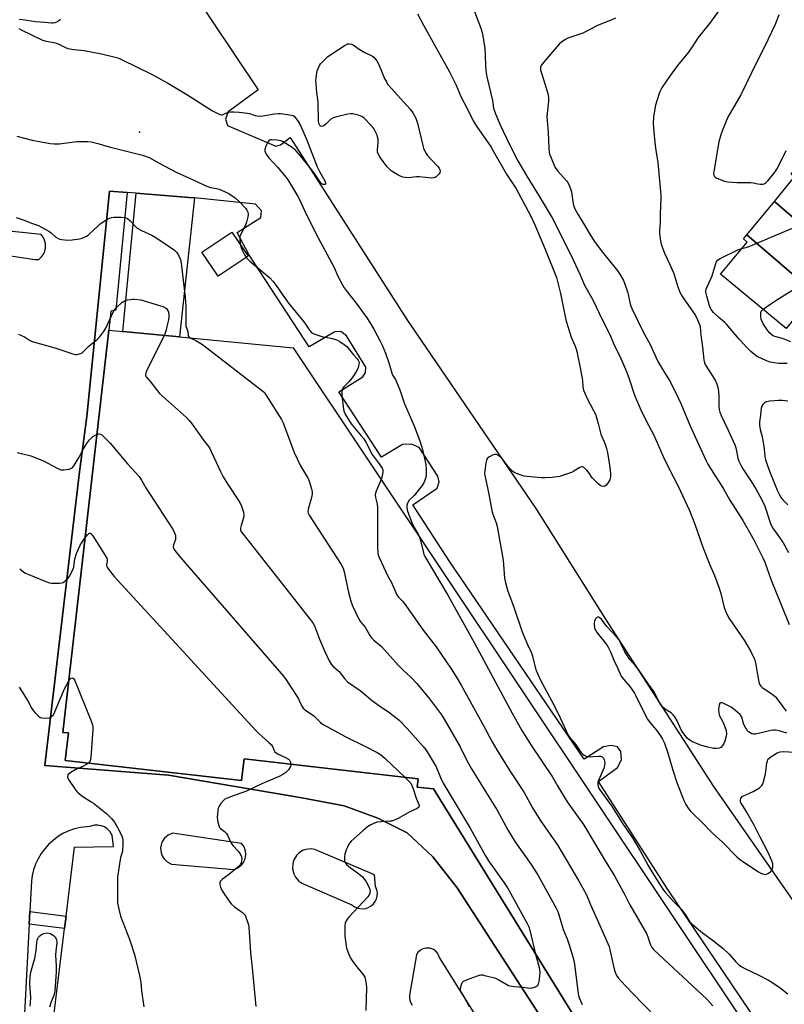
# Model space of a CAD drawing. Units: inches. Extents: x 1291765 to 1297765, y 541449 to 545449.
# Drawn here: x 1294107 to 1294443, y 541895 to 542328 of the extents above; entities that cross this region are included whole.
import ezdxf

# ---------------------------------------------------------------- set-up
doc = ezdxf.new("R2010")
doc.units = ezdxf.units.IN
doc.header["$MEASUREMENT"] = 0
for name, color, linetype in [('BLDG-Footprint', 5, 'Continuous'), ('CNTRL-Horizontal and Vertical Point', 7, 'Continuous'), ('TRANS-Driveway', 251, 'Continuous'), ('TRANS-Non Street Sidewalk', 7, 'Continuous'), ('TRANS-Parking Lot', 4, 'Continuous'), ('TRANS-Street Sidewalk', 7, 'Continuous'), ('Undefined', 1, 'Continuous')]:
    doc.layers.add(name, color=color, linetype=linetype)

msp = doc.modelspace()

# ---------------------------------------------------------------- linework, layer by layer
at = {"layer": 'BLDG-Footprint'}
for points, elevation in [([(1294476.67, 542236.92), (1294476.02, 542236.14), (1294477.28, 542235.11), (1294474.56, 542231.8), (1294472.19, 542228.93), (1294467.11, 542222.75), (1294438.18, 542247.66), (1294447.1, 542258.49), (1294445.54, 542259.78), (1294447.45, 542262.09)], 508.25), ([(1294467.11, 542222.75), (1294458.94, 542212.83), (1294456.8, 542210.23), (1294455.04, 542208.09), (1294426.11, 542232.99), (1294438.18, 542247.66)], 509.5), ([(1294206.89, 542223.67), (1294193.71, 542214.93), (1294186.62, 542225.4), (1294199.81, 542234.29)], 518.88), ([(1294455.04, 542208.09), (1294454.48, 542207.42), (1294455.49, 542206.59), (1294452.96, 542203.52), (1294450.29, 542200.28), (1294443.43, 542191.94), (1294414.56, 542215.71), (1294426.25, 542229.9), (1294424.65, 542231.22), (1294426.11, 542232.99)], 509.72)]:
    msp.add_lwpolyline(points, close=True, dxfattribs=dict(at, elevation=elevation))
at = {"layer": 'BLDG-Footprint', "elevation": 520.89}
msp.add_lwpolyline([(1294375.94, 541847.88), (1294288.39, 541989.5), (1294281.16, 541990.33), (1294281.58, 541994.03), (1294205.13, 542002.74), (1294204.05, 541993.25), (1294126.54, 542002.08), (1294127.91, 542014.13), (1294125.49, 542014.4), (1294145.62, 542191.17), (1294151.81, 542190.57), (1294176.75, 542188.18), (1294226.68, 542183.38), (1294459.27, 541835.1)], dxfattribs=at)
at = {"layer": 'CNTRL-Horizontal and Vertical Point'}
msp.add_point((1294159.12, 542278.23, 518), dxfattribs=at)
at = {"layer": 'TRANS-Driveway'}
msp.add_lwpolyline([(1294183.34, 542249.3), (1294176.75, 542188.18), (1294151.81, 542190.57), (1294157.72, 542251.3), (1294181.06, 542249.5)], close=True, dxfattribs=at)
at = {"layer": 'TRANS-Non Street Sidewalk'}
msp.add_lwpolyline([(1294126.93, 541933.6), (1294126.26, 541928.16), (1294110.66, 541930.05), (1294110.96, 541935.72)], close=True, dxfattribs=at)
at = {"layer": 'TRANS-Parking Lot'}
for points in [[(1294170.32, 542358.14, 0), (1294211.35, 542296.75, 0), (1294198.19, 542287.11, 0), (1294196.9, 542283.95, 0), (1294197.88, 542281.09, 0), (1294219.02, 542271.97, 0), (1294221.1, 542272.56, 0), (1294225.37, 542275.76, 0), (1294229.39, 542269.73, 0), (1294276.96, 542195.42, 0), (1294333.36, 542112.82, 0), (1294363.96, 542064.1, 0), (1294411.4, 541990.59, 0), (1294462.75, 541916.87, 0)], [(1294439.75, 541873.63, 0), (1294391.31, 541945.37, 0), (1294360.92, 541992.76, 0), (1294369.3, 541998.98, 0), (1294370.97, 542002.31, 0), (1294370.77, 542005.91, 0), (1294369.24, 542008, 0), (1294366.47, 542008.68, 0), (1294363.14, 542008.08, 0), (1294354.6, 542002.61, 0), (1294295.62, 542089.31, 0), (1294279.27, 542114.32, 0), (1294290.03, 542121.65, 0), (1294290.84, 542124.53, 0), (1294290.26, 542127.03, 0), (1294282.14, 542139.63, 0), (1294278.75, 542141.06, 0), (1294274.81, 542140.86, 0), (1294265.51, 542135.36, 0), (1294246.73, 542164.06, 0), (1294257.33, 542170.57, 0), (1294258.54, 542172.59, 0), (1294258.64, 542174.95, 0), (1294250.15, 542188.61, 0), (1294247.63, 542190.56, 0), (1294245.01, 542190.4, 0), (1294233.77, 542183.88, 0), (1294207.29, 542224.37, 0), (1294202.06, 542234.04, 0), (1294212.5, 542240.62, 0), (1294212.82, 542243.57, 0), (1294210.22, 542246.47, 0), (1294183.34, 542249.3, 0), (1294181.06, 542249.5, 0), (1294157.72, 542251.3, 0), (1294153.74, 542251.59, 0), (1294146, 542252.17, 0), (1294136, 542153.25, 0), (1294132.82, 542128.9, 0), (1294117.63, 541999.87, 0), (1294171.97, 541995.63, 0), (1294230.58, 541985.56, 0), (1294249.14, 541982.15, 0), (1294263.9, 541976.75, 0), (1294276.83, 541970.3, 0), (1294288.11, 541959.69, 0), (1294298.74, 541945.99, 0), (1294356.61, 541856.65, 0)], [(1294118.46, 541864.54, 0), (1294126.26, 541928.16, 0), (1294126.93, 541933.6, 0), (1294130.65, 541964, 0), (1294147.76, 541964.26, 0), (1294147.18, 541969.15, 0), (1294146.23, 541970.74, 0), (1294144.97, 541972.02, 0), (1294143.73, 541972.82, 0), (1294142.35, 541973.37, 0), (1294140.9, 541973.64, 0), (1294139.42, 541973.62, 0), (1294137.27, 541973.04, 0), (1294133.19, 541972.59, 0), (1294130.65, 541971.98, 0), (1294128.18, 541971.12, 0), (1294125.82, 541970.03, 0), (1294123.57, 541968.7, 0), (1294121.16, 541966.93, 0), (1294119.24, 541965.17, 0), (1294117.5, 541963.22, 0), (1294115.95, 541961.12, 0), (1294114.62, 541958.87, 0), (1294113.52, 541956.51, 0), (1294112.65, 541954.04, 0), (1294112.03, 541951.51, 0), (1294111.66, 541948.93, 0), (1294110.96, 541935.72, 0), (1294110.66, 541930.05, 0), (1294107.55, 541871.17, 0)], [(1294312.51, 541881.03, 0), (1294291.07, 541915.51, 0), (1294290.3, 541917.19, 0), (1294289.21, 541918.38, 0), (1294288.31, 541918.97, 0), (1294286.79, 541919.5, 0), (1294285.18, 541919.57, 0), (1294283.64, 541919.18, 0), (1294282.7, 541918.67, 0), (1294281.5, 541917.58, 0), (1294280.91, 541916.68, 0), (1294277.88, 541898.9, 0), (1294277.82, 541897.38, 0), (1294278.24, 541895.79, 0), (1294279.07, 541894.51, 0)]]:
    msp.add_polyline3d(points, dxfattribs=at)
for points in [[(1294085.86, 542226.27, 0), (1294113.13, 542222.19, 0), (1294114.87, 542222.19, 0), (1294116.13, 542223.36, 0), (1294116.96, 542224.55, 0), (1294117.53, 542225.88, 0), (1294117.84, 542227.29, 0), (1294117.79, 542229.3, 0), (1294117.42, 542230.7, 0), (1294116.78, 542232, 0), (1294115.91, 542233.15, 0), (1294086.37, 542236.25, 0), (1294085.14, 542235.04, 0), (1294084.46, 542233.96, 0), (1294083.87, 542232.15, 0), (1294083.78, 542230.8, 0), (1294083.95, 542229.54, 0), (1294084.37, 542228.33, 0), (1294085.01, 542227.23, 0)], [(1294173.28, 541956.4, 0), (1294200.6, 541954.15, 0), (1294201.87, 541954.57, 0), (1294203.04, 541955.24, 0), (1294204.05, 541956.12, 0), (1294204.88, 541957.18, 0), (1294205.48, 541958.38, 0), (1294205.79, 541959.47, 0), (1294205.93, 541960.8, 0), (1294205.8, 541962.14, 0), (1294205.13, 541964.03, 0), (1294204, 541965.59, 0), (1294173.64, 541970.06, 0), (1294171.73, 541969.21, 0), (1294170.14, 541967.83, 0), (1294169.02, 541966.06, 0), (1294168.64, 541964.96, 0), (1294168.42, 541963.57, 0), (1294168.62, 541961.48, 0), (1294169.08, 541960.16, 0), (1294169.79, 541958.95, 0), (1294171.27, 541957.46, 0)], [(1294226.38, 541954.48, 0), (1294226.94, 541952.2, 0), (1294227.66, 541950.81, 0), (1294229.23, 541949.06, 0), (1294230.53, 541948.18, 0), (1294252.55, 541938.56, 0), (1294253.61, 541937.78, 0), (1294254.8, 541937.23, 0), (1294256.07, 541936.91, 0), (1294257.38, 541936.85, 0), (1294258.67, 541937.05, 0), (1294259.9, 541937.5, 0), (1294261.02, 541938.17, 0), (1294261.99, 541939.06, 0), (1294262.77, 541940.11, 0), (1294263.3, 541941.23, 0), (1294263.63, 541942.5, 0), (1294263.7, 541943.81, 0), (1294263.52, 541945.11, 0), (1294262.96, 541946.6, 0), (1294262.38, 541951.74, 0), (1294236.23, 541962.98, 0), (1294234.68, 541963.2, 0), (1294232.34, 541962.95, 0), (1294230.87, 541962.41, 0), (1294229.31, 541961.43, 0), (1294228.2, 541960.33, 0), (1294226.98, 541958.32, 0), (1294226.51, 541956.82, 0)]]:
    msp.add_polyline3d(points, close=True, dxfattribs=at)
at = {"layer": 'TRANS-Street Sidewalk'}
msp.add_lwpolyline([(1294356.61, 541856.65), (1294298.74, 541945.99), (1294288.11, 541959.69), (1294276.83, 541970.3), (1294263.9, 541976.75), (1294249.14, 541982.15), (1294230.58, 541985.56), (1294171.97, 541995.63), (1294117.63, 541999.87), (1294132.82, 542128.9), (1294136, 542153.25), (1294146, 542252.17), (1294153.74, 542251.59), (1294148.77, 542199.87), (1294146.57, 542199.54), (1294145.62, 542191.17), (1294125.49, 542014.4), (1294127.91, 542014.13), (1294126.54, 542002.08), (1294204.05, 541993.25), (1294205.13, 542002.74), (1294281.58, 541994.03), (1294281.16, 541990.33), (1294288.39, 541989.5), (1294375.94, 541847.88)], dxfattribs=at)
at = {"layer": 'Undefined'}
for points, elevation in [([(1294306.47, 542331.15), (1294309.19, 542323.82), (1294309.78, 542321.99), (1294310.1, 542320.58), (1294310.91, 542314.96), (1294311.09, 542312.31), (1294311.25, 542307.09), (1294311.5, 542304.19), (1294311.76, 542302.46), (1294314.25, 542292.12), (1294314.76, 542288.7), (1294315.66, 542286.2), (1294317.61, 542281.45), (1294321.74, 542272.74), (1294325.43, 542265.58), (1294329.39, 542258.8), (1294334.89, 542250.08), (1294340.49, 542240.47), (1294341.84, 542238), (1294349.8, 542222.04), (1294352.71, 542215.83), (1294354.79, 542210.98), (1294358.34, 542204.53), (1294362.59, 542195.49), (1294365.83, 542189.24), (1294367.7, 542184.99), (1294370.73, 542178.66), (1294373.2, 542173.02), (1294374.42, 542169.75), (1294376.72, 542162.64), (1294379.56, 542156.1), (1294381.65, 542151.64), (1294385.15, 542145.06), (1294389.34, 542135.62), (1294391.64, 542130.86), (1294395.69, 542122.86), (1294400.89, 542111.91), (1294403.17, 542105.93), (1294406.71, 542095.84), (1294409.84, 542088.01), (1294411.87, 542083.28), (1294413.95, 542077.76), (1294414.67, 542075.35), (1294416.08, 542069.29), (1294416.8, 542067.37), (1294417.67, 542065.51), (1294418.26, 542064.5), (1294424.94, 542054.88), (1294427.78, 542049.86), (1294429.33, 542046.89), (1294429.63, 542046.09), (1294429.92, 542044.96), (1294431.19, 542037.31), (1294431.38, 542036.45), (1294431.68, 542035.64), (1294432.31, 542034.68), (1294432.9, 542034.06), (1294436.15, 542031.95), (1294437.8, 542030.75), (1294438.68, 542030), (1294439.78, 542028.69), (1294442.49, 542024.82), (1294443.43, 542023.69)], 512), ([(1294415.54, 542333.96), (1294409.61, 542325.99), (1294404.75, 542319.71), (1294402.11, 542315.72), (1294400.43, 542313.39), (1294395.6, 542307.44), (1294392.04, 542302.63), (1294388.91, 542297.89), (1294387.75, 542295.62), (1294386.52, 542292.01), (1294386.01, 542290.04), (1294385.12, 542284.93), (1294384.96, 542282.05), (1294385.3, 542276.56), (1294385.94, 542271.17), (1294386.95, 542264.87), (1294388.27, 542250.42), (1294388.27, 542248.66), (1294387.93, 542242.45), (1294388.03, 542238.55), (1294387.66, 542234.91), (1294387.72, 542233.48), (1294388.08, 542230.33), (1294388.44, 542228.92), (1294389.89, 542225.03), (1294392.29, 542220.04), (1294393.94, 542216), (1294395.72, 542210.19), (1294396.7, 542207.82), (1294397.46, 542206.29), (1294398.07, 542205.3), (1294403.48, 542197.57), (1294404.43, 542195.76), (1294405.35, 542193.61), (1294405.6, 542192.56), (1294405.82, 542189.07), (1294406.58, 542183.75), (1294407.16, 542178.18), (1294407.44, 542176.77), (1294407.73, 542176.03), (1294408.16, 542175.27), (1294412.13, 542169.23), (1294412.94, 542167.44), (1294413.33, 542166.1), (1294413.6, 542164.18), (1294413.75, 542162.23), (1294413.85, 542157.41), (1294414, 542156.25), (1294414.27, 542155.09), (1294414.81, 542153.71), (1294417.77, 542147.52), (1294420.86, 542140.78), (1294421.28, 542139.39), (1294421.77, 542136.48), (1294422.14, 542134.93), (1294422.59, 542133.63), (1294423.41, 542131.8), (1294424.33, 542130.17), (1294427.81, 542124.91), (1294430, 542121.38), (1294432.73, 542116.54), (1294433.95, 542113.77), (1294436.54, 542106.21), (1294437.43, 542104.35), (1294438.2, 542103.11), (1294440.38, 542100.1), (1294442.03, 542097.65), (1294444.46, 542093.47)], 508), ([(1294124.52, 542327.75), (1294123.7, 542327.08), (1294122.75, 542326.52), (1294122, 542326.19), (1294121.27, 542326.03), (1294120.55, 542326.01), (1294117.62, 542326.43), (1294113.4, 542326.73), (1294107.73, 542327.6), (1294106.28, 542327.68)], 516), ([(1294281.42, 542330.18), (1294284.03, 542325.22), (1294295.35, 542304.67), (1294298.15, 542299.16), (1294300.46, 542293.86), (1294303.48, 542288), (1294305.87, 542283.08), (1294307.27, 542280.74), (1294313.68, 542271.56), (1294314.81, 542269.69), (1294320.47, 542259.73), (1294324.52, 542253.5), (1294330.99, 542241.62), (1294332.96, 542237.45), (1294337.28, 542227.09), (1294342.37, 542214.3), (1294344.24, 542207.28), (1294346.25, 542197.12), (1294346.73, 542195.11), (1294348.84, 542188.01), (1294350.6, 542184.16), (1294351.11, 542182.84), (1294351.43, 542181.72), (1294353.05, 542173.9), (1294353.82, 542169.04), (1294354.07, 542166.07), (1294354.34, 542164.76), (1294354.85, 542163.45), (1294356.05, 542160.87), (1294358.77, 542155.91), (1294359.54, 542154.3), (1294360.79, 542150.08), (1294361.98, 542145.47), (1294363.76, 542141.1), (1294364.44, 542139.18), (1294364.79, 542137.45), (1294365.88, 542130.77), (1294366.12, 542128.16), (1294366.15, 542126.72), (1294366.01, 542125.88), (1294365.81, 542125.36), (1294364.94, 542123.91), (1294364.08, 542122.87), (1294363.67, 542122.61), (1294363.18, 542122.51), (1294362.4, 542122.59), (1294361.89, 542122.77), (1294360.78, 542123.61), (1294358.18, 542126.29), (1294356.83, 542128.37), (1294355.71, 542129.69), (1294354.51, 542130.84), (1294353.87, 542131.14), (1294353.41, 542131.09), (1294352.7, 542130.79), (1294350.03, 542129.15), (1294349.02, 542128.64), (1294343.72, 542126.84), (1294342.58, 542126.62), (1294340.59, 542126.45), (1294337.44, 542126.27), (1294335.71, 542126.32), (1294329.61, 542126.82), (1294328.17, 542127.01), (1294326.54, 542127.51), (1294324.19, 542128.5), (1294323.24, 542129.09), (1294322.03, 542130.28), (1294320.92, 542131.58), (1294319.03, 542134.14), (1294318.26, 542135.01), (1294317.11, 542135.96), (1294316.14, 542136.48), (1294315.63, 542136.54), (1294315.11, 542136.44), (1294314.32, 542136.15), (1294313.02, 542135.53), (1294312.11, 542134.91), (1294311.81, 542134.49), (1294311.61, 542133.98), (1294311.38, 542132.86), (1294310.91, 542129.36), (1294310.85, 542128.2), (1294310.94, 542127.32), (1294312.51, 542119.86), (1294314, 542111.96), (1294314.5, 542110.28), (1294315.99, 542106.44), (1294316.42, 542104.83), (1294318.94, 542090.05), (1294319.62, 542082.14), (1294319.95, 542080.1), (1294321.01, 542076.45), (1294323.5, 542069.85), (1294327.29, 542058.55), (1294329.63, 542052.97), (1294331.22, 542049.9), (1294331.62, 542048.97), (1294331.93, 542047.88), (1294333.01, 542042.98), (1294333.45, 542041.6), (1294334.03, 542040.25), (1294335.55, 542037.08), (1294338.22, 542032.23), (1294341.49, 542025.95), (1294344.1, 542020.72), (1294347.63, 542013.14), (1294348.45, 542011.8), (1294350.44, 542009.47), (1294353.32, 542005.58), (1294353.9, 542004.95), (1294354.53, 542004.42), (1294355.53, 542004), (1294357.46, 542003.7), (1294358.62, 542003.71), (1294360.98, 542003.98), (1294361.81, 542003.95), (1294362.18, 542003.84), (1294362.55, 542003.61), (1294363.05, 542003.02), (1294363.43, 542002.3), (1294363.59, 542001.78), (1294363.64, 542000.95), (1294363.52, 541999.82), (1294363.26, 541998.71), (1294362.87, 541997.66), (1294360.65, 541992.57), (1294360.55, 541992.06), (1294360.54, 541991.3), (1294360.69, 541990.56), (1294360.9, 541990.05), (1294361.5, 541989.08), (1294363.32, 541986.47), (1294366.68, 541982.04), (1294371.7, 541973.93), (1294375.8, 541968.09), (1294379.23, 541962.3), (1294382.66, 541955.92), (1294384.27, 541953.13), (1294389.15, 541945.53), (1294389.99, 541944.36), (1294391.3, 541942.85), (1294393.83, 541940.11), (1294396.22, 541937.78), (1294397.17, 541936.72), (1294399.11, 541934.23), (1294400.93, 541931.3), (1294402.01, 541930.07), (1294406.54, 541926.26), (1294410.89, 541923.26), (1294415.71, 541919.47), (1294418.29, 541916.84), (1294421.25, 541913.48), (1294422.76, 541912.14), (1294423.89, 541911.28), (1294425.21, 541910.55), (1294431.07, 541907.8), (1294435.57, 541905.55), (1294437.06, 541904.61), (1294440.68, 541902.12), (1294444.06, 541899.45)], 514), ([(1294368.3, 542328.3), (1294366.72, 542327.59), (1294360.51, 542325.12), (1294354.05, 542321.65), (1294348.25, 542319.82), (1294347.45, 542319.48), (1294346.44, 542318.92), (1294344.73, 542317.81), (1294343.64, 542316.84), (1294338.17, 542310.62), (1294336.13, 542308.11), (1294335.66, 542307.4), (1294335.44, 542306.9), (1294335.35, 542306.45), (1294335.42, 542305.63), (1294338.6, 542295.22), (1294338.98, 542293.51), (1294338.94, 542291.79), (1294338.24, 542285), (1294338.77, 542278.03), (1294339.01, 542271.07), (1294339.18, 542269.35), (1294339.42, 542268.52), (1294340.04, 542266.89), (1294341.23, 542263.9), (1294341.86, 542262.6), (1294343.06, 542260.98), (1294346.78, 542256.85), (1294347.3, 542256.15), (1294347.82, 542255.14), (1294348.59, 542253.29), (1294349.03, 542251.93), (1294349.6, 542247.53), (1294349.93, 542246.13), (1294350.52, 542244.5), (1294351.77, 542242.15), (1294354.8, 542237.36), (1294357.12, 542233.4), (1294359.06, 542230.32), (1294362.69, 542225.49), (1294369.39, 542217.14), (1294370.34, 542215.7), (1294371.86, 542212.95), (1294372.51, 542211.34), (1294373.59, 542207.99), (1294373.91, 542206.86), (1294374.66, 542203.37), (1294375.14, 542201.73), (1294375.67, 542200.41), (1294380.41, 542190.7), (1294383.71, 542184.63), (1294386.89, 542177.62), (1294388.92, 542174.09), (1294392.05, 542168.97), (1294394.65, 542164.26), (1294397.13, 542158.88), (1294400.97, 542149.39), (1294408, 542134.07), (1294408.96, 542132.23), (1294410.34, 542129.93), (1294415.77, 542121.4), (1294418.56, 542116.42), (1294424.35, 542107.49), (1294429.17, 542098.94), (1294433.14, 542091.11), (1294433.96, 542089.18), (1294436.74, 542081.35), (1294439.04, 542075.87), (1294441.28, 542070.13), (1294444.7, 542061.77)], 510), ([(1294440.08, 542329.8), (1294439.29, 542327.46), (1294438.41, 542325.26), (1294435.38, 542318.76), (1294427.93, 542303.91), (1294423.4, 542294.53), (1294417.76, 542284.72), (1294415.33, 542278.98), (1294414.63, 542277.04), (1294413.85, 542273.93), (1294411.53, 542260.86), (1294411.48, 542259.99), (1294411.64, 542259.21), (1294411.87, 542258.75), (1294412.18, 542258.36), (1294412.87, 542257.9), (1294416.2, 542256.69), (1294417.61, 542256.33), (1294421.65, 542256.03), (1294427.81, 542255.99), (1294428.94, 542255.85), (1294430.87, 542255.43), (1294431.95, 542255.31), (1294433, 542255.33), (1294433.74, 542255.53), (1294434.61, 542256.1), (1294435.36, 542256.83), (1294438.06, 542260.2), (1294439.21, 542261.84), (1294440.37, 542263.83), (1294443.34, 542270.08)], 506), ([(1294106.17, 542323.76), (1294107.12, 542323.1), (1294116.49, 542318.67), (1294118.08, 542318.13), (1294121.47, 542317.59), (1294122.61, 542317.29), (1294123.71, 542316.86), (1294126.64, 542315.42), (1294127.73, 542314.99), (1294128.59, 542314.79), (1294130.35, 542314.53), (1294134.78, 542314.11), (1294142.41, 542312.63), (1294148.54, 542311.14), (1294149.67, 542310.79), (1294151.3, 542310.12), (1294164.71, 542303.55), (1294171.88, 542299.58), (1294179.98, 542294.75), (1294191.32, 542287.57), (1294194.43, 542285.94), (1294195.21, 542285.72), (1294195.71, 542285.75), (1294198.16, 542286.92), (1294199.25, 542287.11), (1294200.66, 542287.15), (1294202.95, 542286.99), (1294206.66, 542286.57), (1294207.49, 542286.37), (1294209.95, 542285.52), (1294211.63, 542285.24), (1294213.36, 542285.36), (1294218.56, 542286.26), (1294220.29, 542286.44), (1294221.13, 542286.37), (1294224.19, 542285.87), (1294225.9, 542285.7), (1294226.64, 542285.48), (1294227.09, 542285.18), (1294227.71, 542284.52), (1294228.83, 542282.86), (1294229.88, 542281.13), (1294230.39, 542280.1), (1294232.5, 542275.04), (1294237.22, 542262.97), (1294238.28, 542260.87), (1294240.62, 542256.72), (1294240.88, 542255.95), (1294240.86, 542255.35), (1294240.56, 542255.15), (1294239.9, 542255.16), (1294239.45, 542255.39), (1294238.83, 542255.96), (1294238.14, 542256.88), (1294236.05, 542260.01), (1294234.14, 542262.51), (1294229.95, 542267.76), (1294227.84, 542270.08), (1294227.01, 542270.85), (1294226.31, 542271.38), (1294222.3, 542273.91), (1294221.24, 542274.35), (1294219.51, 542274.63), (1294217.19, 542274.81), (1294216.66, 542274.76), (1294216.2, 542274.6), (1294215.84, 542274.27), (1294215.55, 542273.82), (1294214.72, 542271.96), (1294214.29, 542270.6), (1294214.3, 542269.81), (1294214.88, 542268.54), (1294216.03, 542266.84), (1294219.81, 542262.75), (1294223.61, 542258.21), (1294224.59, 542256.75), (1294228.62, 542250.16), (1294229.46, 542248.61), (1294231.69, 542243.81), (1294236.63, 542233.62), (1294244.74, 542218.73), (1294246.4, 542214.92), (1294248.55, 542210.79), (1294249.16, 542209.79), (1294250.02, 542208.61), (1294254.36, 542203.08), (1294255.59, 542201.39), (1294259.06, 542196.51), (1294260.64, 542194.05), (1294262.29, 542191.37), (1294264.94, 542186.36), (1294265.81, 542184.51), (1294267.27, 542181.03), (1294268.83, 542176.41), (1294270.03, 542172.28), (1294270.51, 542171.29), (1294271.64, 542169.48), (1294272.13, 542168.43), (1294273.52, 542164.89), (1294275.57, 542158.71), (1294279.76, 542149.42), (1294282.4, 542142.56), (1294283.61, 542138.75), (1294285, 542132.04), (1294285.22, 542130.01), (1294285.19, 542127.4), (1294284.88, 542126.01), (1294284.16, 542124.12), (1294283.41, 542122.91), (1294281.12, 542119.99), (1294279.83, 542118.54), (1294277.69, 542116.42), (1294276.95, 542115.17), (1294276.6, 542114.09), (1294276.64, 542113.01), (1294276.95, 542111.64), (1294278.89, 542106.68), (1294279.91, 542104.37), (1294281.67, 542101.44), (1294282.29, 542100.11)], 516), ([(1294105.31, 542276.45), (1294111.98, 542274.67), (1294119.94, 542273.12), (1294121.63, 542273.03), (1294123.89, 542273.1), (1294131.64, 542274.06), (1294136.26, 542274.05), (1294137.99, 542273.89), (1294140.87, 542273.25), (1294145.85, 542271.79), (1294160.46, 542268.11), (1294161.85, 542267.67), (1294163.43, 542267.01), (1294167.76, 542264.55), (1294175.35, 542260.58), (1294184.43, 542256.5), (1294188.01, 542254.72), (1294190.36, 542253.89), (1294193.08, 542253.35), (1294194.16, 542253.06), (1294196.59, 542252.11), (1294198.42, 542251.26), (1294201.2, 542249.25), (1294202.95, 542247.76), (1294205.88, 542244.61), (1294206.38, 542243.93), (1294206.76, 542243.06), (1294206.89, 542241.99), (1294206.82, 542240.91), (1294206.22, 542238.63), (1294205.57, 542237.06), (1294203.64, 542233.38), (1294203.28, 542232.36), (1294203.2, 542231.22), (1294203.4, 542228.91)], 518), ([(1294423.92, 542227.07), (1294426.3, 542227.67), (1294427.41, 542228.05), (1294445.43, 542235.65), (1294447.09, 542236.27), (1294448.83, 542236.71), (1294450, 542236.92), (1294451.47, 542236.98), (1294469.54, 542236.82), (1294470.71, 542236.87), (1294471.53, 542237.03), (1294472.3, 542237.37), (1294473.03, 542237.83), (1294483.29, 542244.96)], 508), ([(1294104.89, 542240.65), (1294108.07, 542239.66), (1294112.07, 542238.03), (1294114.72, 542237.08), (1294115.78, 542236.6), (1294119.36, 542234.62), (1294120.28, 542233.94), (1294122.44, 542232.08), (1294123.38, 542231.46), (1294124.17, 542231.19), (1294125.01, 542231.01), (1294127.57, 542230.69), (1294129.62, 542230.84), (1294132.83, 542231.3), (1294133.94, 542231.65), (1294135.81, 542232.49), (1294136.56, 542232.94), (1294137.24, 542233.47), (1294140.79, 542236.93), (1294141.89, 542237.89), (1294144.78, 542239.82), (1294146.04, 542240.43), (1294147.07, 542240.72), (1294147.91, 542240.82), (1294151.13, 542240.84), (1294152.84, 542240.69), (1294153.84, 542240.25), (1294154.93, 542239.37), (1294157.24, 542236.8), (1294158.08, 542236.05), (1294160.02, 542234.91), (1294164.58, 542232.95), (1294166.38, 542231.95), (1294171.82, 542228.27), (1294174.49, 542226.34), (1294175.54, 542225.33), (1294176.29, 542224.09), (1294177.12, 542222.24), (1294177.46, 542220.59), (1294179.21, 542205.65), (1294179.46, 542201.55), (1294179.47, 542194.68), (1294179.59, 542192.9), (1294179.78, 542192.15), (1294180.35, 542190.56), (1294180.62, 542188.67), (1294181.01, 542188.13), (1294181.74, 542187.7)], 520), ([(1294203.4, 542228.91), (1294203.67, 542227.74), (1294204.12, 542226.66), (1294205.33, 542224.28), (1294206.1, 542223.14)], 518), ([(1294443.85, 542176.53), (1294441.59, 542176.45), (1294440.16, 542176.54), (1294436.41, 542177.11), (1294434.76, 542177.61), (1294430.59, 542179.61), (1294429.4, 542180.44), (1294427.85, 542181.76), (1294426.06, 542183.54), (1294422.72, 542187.13), (1294417.18, 542193.76), (1294416.39, 542194.5), (1294413.71, 542196.65), (1294411.42, 542198.93), (1294410.38, 542200.2), (1294410.06, 542200.81), (1294409.69, 542201.89), (1294408.52, 542206.1), (1294408.11, 542207.78), (1294408.06, 542208.61), (1294408.17, 542209.15), (1294408.47, 542209.95), (1294410.25, 542213.67), (1294410.8, 542214.99), (1294412.25, 542219.94), (1294412.74, 542221.31), (1294413.23, 542221.96), (1294414.42, 542222.72), (1294422.15, 542226.42), (1294423.92, 542227.07)], 508), ([(1294206.1, 542223.14), (1294206.83, 542222.34), (1294207.72, 542221.54), (1294216.41, 542214.08), (1294217.77, 542212.69), (1294219.19, 542210.78), (1294222.11, 542206.54), (1294224.71, 542203.03), (1294231.4, 542194.8), (1294232.44, 542193.37), (1294233.88, 542191.16), (1294234.64, 542190.31), (1294235.55, 542189.64), (1294236.63, 542189.19), (1294239.8, 542188.29), (1294242.56, 542187.78), (1294243.96, 542187.43), (1294246.18, 542186.72), (1294247.21, 542186.2), (1294249.14, 542184.86), (1294250.23, 542183.91), (1294253.22, 542180.3), (1294254.87, 542178.52), (1294255.34, 542177.9), (1294255.65, 542177.03), (1294255.61, 542175.9), (1294255.31, 542174.76), (1294254.68, 542173.46), (1294253.5, 542171.45), (1294252.7, 542170.25), (1294251.03, 542168.3), (1294248.89, 542166.08), (1294248.42, 542165.41), (1294248.21, 542164.92), (1294248.06, 542164.14), (1294248.08, 542162.79), (1294248.83, 542156.35), (1294249.13, 542155.31), (1294249.6, 542154.3), (1294252.26, 542150.01), (1294254.32, 542147.32), (1294256.64, 542144.75), (1294257.69, 542143.43), (1294258.6, 542141.89), (1294261.42, 542136.54), (1294264.52, 542132.46), (1294265.85, 542130.5), (1294266.15, 542129.72), (1294266.17, 542128.92), (1294265.77, 542126.97), (1294265.31, 542125.55)], 518), ([(1294433.25, 542200.32), (1294436.59, 542202.72), (1294439.31, 542204.53), (1294449.42, 542210.81), (1294462.57, 542217.24)], 510), ([(1294106.01, 542189.43), (1294108.64, 542188.23), (1294110.81, 542186.72), (1294112.06, 542186.14), (1294121.9, 542183.4), (1294129.86, 542180.69), (1294130.93, 542180.47), (1294131.79, 542180.51), (1294133.19, 542180.83), (1294133.94, 542181.22), (1294134.59, 542181.79), (1294136.83, 542184.16), (1294137.88, 542185.02), (1294139.85, 542186.4), (1294140.86, 542187.31), (1294141.61, 542188.11), (1294143.33, 542190.36), (1294144.43, 542192), (1294147.45, 542198.84), (1294148.15, 542200.07), (1294149.1, 542201.12), (1294151.41, 542203.25), (1294152.08, 542203.75), (1294152.56, 542204), (1294153.88, 542204.41), (1294155.25, 542204.7), (1294156.07, 542204.81), (1294156.92, 542204.82), (1294159.79, 542204.41), (1294162.71, 542203.67), (1294169.36, 542201.5), (1294170.63, 542200.95), (1294171.25, 542200.46), (1294171.68, 542199.79), (1294171.93, 542199.04), (1294172.11, 542197.72), (1294172.1, 542196.69), (1294171.94, 542195.68), (1294171.16, 542192.7), (1294170.8, 542190.72), (1294170.02, 542188.82)], 522), ([(1294445.38, 542186.08), (1294441.78, 542187.5), (1294438.34, 542188.42), (1294437.62, 542188.71), (1294437.16, 542188.99), (1294436.11, 542189.98), (1294435.2, 542191.12), (1294433.31, 542193.98), (1294432.66, 542195.23), (1294432.44, 542196.04), (1294432.25, 542197.15), (1294432.17, 542198.78), (1294432.42, 542199.49), (1294433.25, 542200.32)], 510), ([(1294170.02, 542188.82), (1294162.28, 542173.16), (1294161.97, 542172.35), (1294161.87, 542171.58), (1294161.98, 542170.86), (1294162.2, 542170.44), (1294164.04, 542168.43), (1294167.03, 542164.48), (1294168, 542163.38), (1294179.76, 542152.73), (1294181.05, 542151.47), (1294182.3, 542149.86), (1294187.34, 542142.82), (1294189.87, 542139.41), (1294190.7, 542137.86), (1294194.88, 542128.78), (1294195.89, 542126.75), (1294197.51, 542124.08), (1294203.24, 542115.37), (1294204.03, 542113.83), (1294204.87, 542111.13), (1294205.08, 542109.77), (1294204.9, 542108.66), (1294203.83, 542105.31), (1294203.57, 542104.19), (1294203.6, 542103.23), (1294203.91, 542102.53), (1294204.69, 542101.44), (1294235.42, 542062.55), (1294236.11, 542061.25), (1294238.31, 542055.41), (1294240.5, 542050.29), (1294242.59, 542045.78), (1294243.42, 542044.34), (1294244.17, 542043.53), (1294246.99, 542041.07), (1294249.31, 542037.99), (1294250.63, 542036.63), (1294256.16, 542032.86), (1294261.61, 542028.31), (1294265.2, 542025.67), (1294268.61, 542023.34), (1294271.94, 542020.82), (1294273.31, 542019.68), (1294276.87, 542016.14), (1294283.85, 542008.12), (1294285.14, 542006.51), (1294289.53, 541999.21), (1294291.47, 541994.56), (1294292.67, 541992.13), (1294304.54, 541972.32), (1294311.16, 541960.1), (1294312.58, 541957.87), (1294319.4, 541948.31), (1294320.85, 541946.08), (1294322.21, 541943.77), (1294329.7, 541930.16), (1294330.34, 541928.85), (1294330.75, 541927.52), (1294333.23, 541916.97)], 522), ([(1294181.74, 542187.7), (1294183.91, 542186.64), (1294186.85, 542184.83), (1294213.44, 542164.32), (1294214.05, 542163.69), (1294214.75, 542162.73), (1294221.62, 542151.96), (1294222.32, 542150.39), (1294227.2, 542137.36), (1294229.89, 542131.46), (1294232.63, 542127.18), (1294233.19, 542126.19), (1294233.71, 542124.79), (1294234.75, 542121.35), (1294235.06, 542119.91), (1294235.03, 542119.06), (1294234.7, 542117.62), (1294233.24, 542112.47), (1294233.1, 542111.35), (1294233.23, 542110.75), (1294233.72, 542109.86), (1294247.77, 542088.11), (1294248.66, 542086.57), (1294249.19, 542084.9), (1294251.14, 542075.33), (1294252.14, 542071.64), (1294252.88, 542069.73), (1294255.58, 542064.15), (1294256.32, 542063.03), (1294258.34, 542060.68), (1294260.46, 542056.9), (1294261.29, 542055.73), (1294262.12, 542054.9), (1294265.55, 542052.07), (1294272.79, 542043.94), (1294275.18, 542041.55), (1294278.38, 542038.64), (1294281.07, 542035.87), (1294286.62, 542029.17), (1294291.83, 542022.12), (1294293.08, 542020.12), (1294300.07, 542008.02), (1294303.19, 542001.7), (1294305.06, 541998.34), (1294311.17, 541988.36), (1294316.32, 541980.23), (1294321.19, 541971.33), (1294323.21, 541967.91), (1294324.14, 541966.48), (1294331.24, 541956.37), (1294334.31, 541951.41), (1294342.36, 541937.13), (1294342.89, 541935.95), (1294343.27, 541934.85), (1294345.38, 541927.82), (1294347.08, 541923.58), (1294348.33, 541920.07), (1294349.93, 541914.78), (1294350.34, 541912.46), (1294352.03, 541899.45), (1294352.26, 541898.29), (1294352.53, 541897.45), (1294353.67, 541894.74)], 520), ([(1294444.15, 542159.91), (1294441.83, 542160.17), (1294440.07, 542160.2), (1294436.2, 542159.9), (1294434.75, 542159.68), (1294434.23, 542159.49), (1294433.79, 542159.21), (1294433.05, 542158.44), (1294432.64, 542157.75), (1294432.43, 542156.94), (1294432.15, 542153.77), (1294431.7, 542150.92), (1294431.7, 542149.47), (1294431.91, 542147.43), (1294432.79, 542144.27), (1294433.3, 542141.63), (1294433.51, 542140.16), (1294433.93, 542135.9), (1294434.31, 542134.12), (1294436.06, 542129.17), (1294438.57, 542122.97), (1294439.49, 542120.83), (1294440.65, 542118.47), (1294441.23, 542117.48), (1294441.9, 542116.59), (1294444.04, 542114.4)], 506), ([(1294105.34, 542137.33), (1294111.4, 542135.85), (1294116.92, 542133.72), (1294122.97, 542130.52), (1294124.54, 542129.82), (1294125.09, 542129.72), (1294125.95, 542129.74), (1294128.28, 542130.09), (1294129.32, 542130.48), (1294129.73, 542130.84), (1294130.27, 542131.52), (1294132.66, 542135.3), (1294134.11, 542138.33), (1294134.94, 542139.78), (1294135.87, 542141.18), (1294137.26, 542142.98), (1294138, 542143.84), (1294138.65, 542144.39), (1294140.39, 542145.29)], 524), ([(1294140.39, 542145.29), (1294141.29, 542145.57), (1294142.03, 542145.51), (1294142.67, 542145.09), (1294143.49, 542144.33), (1294146.25, 542141.42), (1294153.85, 542132.35), (1294158.95, 542126.86), (1294160.04, 542125.23), (1294161.97, 542121.8), (1294163.81, 542118.86), (1294173.7, 542103.77), (1294174.44, 542102.49), (1294174.95, 542100.96), (1294175.06, 542099.92), (1294174.92, 542099.13), (1294174.13, 542096.78), (1294174.02, 542095.99), (1294174.15, 542095.21), (1294174.71, 542094.25), (1294177.13, 542091.27), (1294222.48, 542039.13), (1294223.36, 542037.94), (1294225.18, 542034.93), (1294228.87, 542029.4), (1294229.41, 542028.37), (1294230.46, 542025.94), (1294231.03, 542025.04), (1294232.11, 542024.13), (1294235.75, 542021.7), (1294236.57, 542020.95), (1294238.71, 542018.71), (1294239.87, 542017.86), (1294249.87, 542012.46), (1294258.27, 542008.32), (1294263.68, 542005.47), (1294265.12, 542004.59), (1294267.05, 542003), (1294275.8, 541994.69)], 524), ([(1294265.31, 542125.55), (1294263.12, 542120.35), (1294262.84, 542119.55), (1294262.69, 542118.74), (1294262.83, 542117.68), (1294263.64, 542114.63), (1294263.81, 542113.18), (1294263.75, 542095.65), (1294263.86, 542093.64), (1294264.12, 542092.32), (1294264.62, 542090.95), (1294268.18, 542083.34), (1294269.95, 542080.29), (1294272.26, 542074.89), (1294272.98, 542073.8), (1294274.69, 542072.05), (1294275.43, 542071.14), (1294283.81, 542059.34), (1294289.51, 542052.01), (1294296.11, 542042.28), (1294298.62, 542038.39), (1294300.56, 542035.11), (1294310.67, 542016.86), (1294314.22, 542010.22), (1294316.23, 542006.64), (1294321.88, 541997.54), (1294328.25, 541987.89), (1294331.94, 541981.27), (1294335.25, 541975.77), (1294342.97, 541964.7), (1294348.37, 541955.78), (1294352.1, 541949.22), (1294354.08, 541945.91), (1294355.56, 541943.04), (1294357.47, 541938.31), (1294359.74, 541933.45), (1294365.52, 541920.21), (1294366.09, 541918.22), (1294367.78, 541910.35), (1294368.2, 541909), (1294368.86, 541907.51), (1294369.48, 541906.57), (1294370.64, 541905.26), (1294375.68, 541899.88), (1294386.38, 541888.98)], 518), ([(1294135.2, 542099.73), (1294136.26, 542101.13), (1294136.94, 542101.78), (1294137.27, 542101.91), (1294137.56, 542101.89), (1294138.12, 542101.46), (1294138.95, 542100.28), (1294144.59, 542091.42), (1294144.83, 542090.9), (1294144.98, 542090.25), (1294144.93, 542089.63), (1294144.6, 542088.19), (1294144.6, 542087.7), (1294144.76, 542087.21), (1294145.51, 542086.05), (1294148.07, 542082.88), (1294210.26, 542015.27), (1294211.68, 542013.83), (1294216.08, 542009.9), (1294217.12, 542008.89), (1294217.62, 542008.21), (1294218.29, 542006.41), (1294218.71, 542005.77), (1294219.87, 542004.98), (1294223.34, 542003.27), (1294224.61, 542002.54), (1294225.03, 542002.18), (1294225.38, 542001.62), (1294225.56, 542001.12), (1294225.67, 542000.4)], 526), ([(1294106.51, 542086.3), (1294108.37, 542084.86), (1294109.13, 542084.4), (1294110.49, 542083.78), (1294117.98, 542080.72), (1294119.66, 542080.12), (1294120.51, 542079.98), (1294121.95, 542079.94), (1294123.96, 542079.98), (1294125.07, 542080.12), (1294125.58, 542080.32), (1294126.28, 542080.77), (1294127.77, 542082.12), (1294128.42, 542083), (1294129.49, 542084.91), (1294130.07, 542086.21), (1294130.34, 542087.01), (1294130.82, 542090.6), (1294131.48, 542093.03), (1294133.09, 542096.62), (1294133.69, 542097.6), (1294135.2, 542099.73)], 526), ([(1294282.29, 542100.11), (1294282.67, 542098.77), (1294283.78, 542093.81), (1294284.17, 542092.55), (1294284.58, 542091.68), (1294294.66, 542074.67), (1294306.24, 542053.94), (1294322.91, 542022.76), (1294327.25, 542015.17), (1294331.67, 542008), (1294340.47, 541995.03), (1294342.84, 541990.94), (1294347.15, 541983.86), (1294352.74, 541976.06), (1294354.26, 541973.83), (1294363.8, 541957.88), (1294368.04, 541951.03), (1294372.42, 541943.05), (1294374.6, 541938.64), (1294381.98, 541925.94), (1294382.54, 541924.59), (1294383.62, 541921.27), (1294384.19, 541920.12), (1294385.09, 541919.01), (1294387.34, 541916.72), (1294408.47, 541897.14), (1294411.12, 541894.2)], 516), ([(1294443.74, 542014.08), (1294440.36, 542015), (1294438.67, 542015.34), (1294437.83, 542015.34), (1294436.74, 542015.16), (1294429.86, 542013.58), (1294429.02, 542013.55), (1294428.23, 542013.77), (1294427.48, 542014.13), (1294426.81, 542014.62), (1294426.25, 542015.27), (1294425.61, 542016.26), (1294424.89, 542017.54), (1294424.55, 542018.33), (1294423.86, 542021.1), (1294423.62, 542021.56), (1294423.09, 542022.19), (1294420.52, 542024.47), (1294419.14, 542025.49), (1294416.04, 542027.05), (1294415.28, 542027.32), (1294414.82, 542027.39), (1294414.61, 542027.36), (1294414.28, 542027.17), (1294414.03, 542026.84), (1294413.86, 542026.35), (1294413.69, 542024.58), (1294413.75, 542022.79), (1294414.11, 542021.69), (1294415.54, 542019.08), (1294416.02, 542018), (1294416.96, 542015.17), (1294417.21, 542013.75), (1294417.05, 542012.67), (1294416.38, 542010.51), (1294415.96, 542009.48), (1294415.4, 542008.57), (1294414.61, 542007.8), (1294413.89, 542007.48), (1294412.57, 542007.3), (1294411.47, 542007.33), (1294408.9, 542007.86), (1294406.23, 542008.55), (1294404.68, 542009.15), (1294401.97, 542010.38), (1294400.97, 542011), (1294400.06, 542011.75), (1294398.95, 542013.01), (1294397.93, 542014.35), (1294397.23, 542015.54), (1294395.45, 542019.4), (1294394.43, 542021.17), (1294393.77, 542022.1), (1294392.81, 542022.93), (1294391.01, 542023.93), (1294390.14, 542024.55), (1294389.35, 542025.27), (1294388.49, 542026.3), (1294387.9, 542027.23), (1294386.01, 542031.02), (1294385.18, 542032.41), (1294382.86, 542035.59), (1294380.39, 542039.27), (1294378.02, 542042.55), (1294377.13, 542043.68), (1294374.71, 542046.43), (1294372.99, 542048.85), (1294372.43, 542049.85), (1294370.63, 542053.75), (1294369.77, 542055.21), (1294368.78, 542056.39), (1294364.63, 542060.87), (1294362.19, 542064.07), (1294361.61, 542064.61), (1294360.95, 542064.99), (1294360.52, 542065.03), (1294360.14, 542064.83), (1294359.65, 542064.24), (1294359.13, 542063.23), (1294358.98, 542062.43), (1294358.98, 542061.62), (1294359.12, 542060.53), (1294359.34, 542059.8), (1294359.68, 542059.1), (1294360.35, 542058.12), (1294364.53, 542052.82), (1294365.17, 542051.89), (1294366.2, 542049.79), (1294367.62, 542046.11), (1294369.38, 542042.41), (1294370.79, 542039.15), (1294371.82, 542037.71), (1294374.71, 542034.5), (1294376.67, 542031.65), (1294377.37, 542030.39), (1294380.24, 542024.41), (1294382.43, 542020.19), (1294383.57, 542018.61), (1294386.33, 542015.39), (1294388.21, 542012.83), (1294389.09, 542011.43), (1294389.85, 542009.7), (1294391.21, 542005.84), (1294393.54, 541997.73), (1294395.48, 541991.89), (1294398.54, 541984.19), (1294399.28, 541982.72), (1294400.31, 541981.06), (1294401.17, 541979.94), (1294402.58, 541978.47), (1294406.01, 541975.16), (1294411, 541970.14), (1294415.37, 541966.18), (1294421.65, 541959.73), (1294422.77, 541958.8), (1294425.2, 541957.04), (1294431.16, 541953.02), (1294432.21, 541952.46), (1294433.58, 541952.01), (1294434.4, 541951.95), (1294435.38, 541952.29), (1294436.48, 541953.06), (1294436.83, 541953.45), (1294437.23, 541954.1), (1294437.55, 541955.1), (1294437.57, 541955.97), (1294437.48, 541956.54), (1294437.02, 541957.89), (1294435.44, 541961.59), (1294431.81, 541968.58), (1294429.48, 541973.28), (1294425.81, 541979.8), (1294423.86, 541982.76), (1294423.49, 541983.45), (1294423.33, 541983.93), (1294423.3, 541984.67), (1294423.47, 541985.39), (1294423.7, 541985.8), (1294424.1, 541986.15), (1294424.58, 541986.44), (1294427.32, 541987.62), (1294428.87, 541988.44), (1294431.6, 541990.08), (1294432.28, 541990.58), (1294432.65, 541990.97), (1294432.94, 541991.44), (1294433.25, 541992.23), (1294434.21, 541995.61), (1294434.48, 541997.06), (1294434.92, 542000.93), (1294435.1, 542001.79), (1294435.31, 542002.29), (1294435.78, 542002.92), (1294436.68, 542003.61), (1294439.43, 542005.32), (1294440.73, 542005.9), (1294442.17, 542006), (1294446.95, 542005.7)], 512), ([(1294106.33, 542034.2), (1294110.14, 542028.21), (1294111.89, 542024.83), (1294112.52, 542023.84), (1294113.31, 542022.95), (1294114.81, 542021.49), (1294115.5, 542020.98), (1294116.27, 542020.71), (1294118.23, 542020.62), (1294119.61, 542020.79), (1294120.1, 542021), (1294120.55, 542021.33), (1294121.34, 542022.16), (1294122.02, 542023.4), (1294124.1, 542028.69), (1294126.19, 542033.53), (1294128.06, 542037)], 528), ([(1294128.06, 542037), (1294128.84, 542038.02), (1294129.39, 542038.29), (1294129.93, 542038.22), (1294130.27, 542037.91), (1294130.55, 542037.45), (1294137.82, 542019.73), (1294138.46, 542017.77), (1294138.67, 542016.62), (1294138.71, 542015.46), (1294137.75, 542003.32), (1294137.48, 542001.92), (1294137.23, 542001.46), (1294136.71, 542000.92)], 528), ([(1294136.71, 542000.92), (1294135.56, 542000.05), (1294134.61, 541999.46), (1294131.24, 541998), (1294129.41, 541997), (1294128.42, 541996.36), (1294127.83, 541995.8), (1294127.62, 541995.4), (1294127.53, 541994.75), (1294127.67, 541994.25), (1294128.22, 541993.25), (1294130.74, 541989.57), (1294131.61, 541988.39), (1294132.2, 541987.75), (1294134.28, 541986.22), (1294137.97, 541983.89), (1294138.91, 541983.22), (1294144.8, 541978.63), (1294146.88, 541976.52), (1294148.14, 541974.88), (1294150.1, 541971.62), (1294151.38, 541968.76), (1294151.65, 541967.96), (1294151.83, 541967.14), (1294151.88, 541965.09), (1294151.72, 541962.46), (1294151.53, 541961.61), (1294150.79, 541959.37), (1294150.61, 541958.52), (1294149.56, 541950.71), (1294149.46, 541943.67), (1294149.54, 541939.53), (1294150.09, 541936.72), (1294150.86, 541933.66), (1294154.99, 541923.01), (1294157.01, 541916.69), (1294159.22, 541907.53), (1294159.8, 541904.6), (1294160.1, 541900.82), (1294161.07, 541893.72)], 528), ([(1294225.67, 542000.4), (1294225.62, 541999.82), (1294225.47, 541999.32), (1294225.13, 541998.6), (1294224.68, 541997.93), (1294223.46, 541996.78), (1294222.1, 541995.81), (1294220.79, 541995.16), (1294212.96, 541991.76), (1294206.26, 541988.49), (1294199.23, 541986.12), (1294197.38, 541985.39), (1294196.66, 541984.97), (1294196.04, 541984.4), (1294194.96, 541983.06), (1294194.15, 541981.88), (1294193.81, 541981.11), (1294193.63, 541980.26), (1294193.35, 541977.02), (1294193.6, 541974.98), (1294194.11, 541973.01), (1294194.37, 541972.53), (1294194.73, 541972.13), (1294196.55, 541970.75), (1294197.37, 541969.88), (1294197.8, 541969.14), (1294198.99, 541966.52), (1294199.54, 541965.52), (1294200.22, 541964.67), (1294202.56, 541962.15), (1294203.44, 541960.97), (1294203.98, 541959.69), (1294204.16, 541958.62), (1294204.06, 541957.79), (1294203.8, 541956.98), (1294203.42, 541956.23), (1294203.06, 541955.78), (1294202.2, 541954.98), (1294198.31, 541951.75), (1294195.65, 541949.88), (1294195, 541949.33), (1294194.68, 541948.91), (1294194.51, 541948.46), (1294194.45, 541947.46), (1294194.72, 541946.38), (1294195.46, 541944.79), (1294198.92, 541939.75), (1294199.66, 541938.86), (1294200.93, 541937.68), (1294204.41, 541935.17), (1294205.22, 541934.42), (1294205.54, 541934), (1294205.94, 541933.22), (1294206.84, 541930.71), (1294207.04, 541929.85), (1294207.18, 541928.7), (1294207.67, 541922.31), (1294207.91, 541917.47), (1294208.69, 541910.83), (1294210.23, 541893.92)], 526), ([(1294275.8, 541994.69), (1294277.87, 541992.65), (1294278.37, 541991.99), (1294278.9, 541991.06), (1294279.32, 541989.99), (1294280.71, 541985.44), (1294281.93, 541982.65), (1294282.06, 541981.96), (1294281.93, 541981.58), (1294281.14, 541980.97), (1294277.69, 541979.29), (1294272.88, 541976.58), (1294270.78, 541975.68), (1294269.97, 541975.43), (1294269.12, 541975.29), (1294265.55, 541975.12), (1294263.48, 541974.89), (1294262.39, 541974.55), (1294260.88, 541973.73), (1294259.43, 541972.81), (1294257.34, 541971.17), (1294252.26, 541966.56), (1294251.67, 541965.9), (1294251.19, 541965.18), (1294250.51, 541963.9), (1294250.04, 541962.82), (1294249.41, 541960.81), (1294249.22, 541959.65), (1294249.31, 541957.95), (1294249.44, 541957.42), (1294249.67, 541956.94), (1294250.16, 541956.31), (1294251.17, 541955.38), (1294255.02, 541952.69), (1294256.35, 541951.64), (1294257.17, 541950.85), (1294258.6, 541948.94), (1294259.35, 541947.7), (1294260.28, 541945.71), (1294260.5, 541944.52), (1294260.41, 541943.78), (1294260.24, 541943.29), (1294259.51, 541942.14), (1294251.23, 541933.18), (1294250.46, 541932.28), (1294249.97, 541931.56), (1294249.58, 541930.48), (1294249.37, 541929.33), (1294249.35, 541927.88), (1294249.48, 541924.96), (1294249.85, 541921.54), (1294250.18, 541919.58), (1294250.74, 541917.92), (1294251.73, 541915.47), (1294252.45, 541914.22), (1294254.19, 541911.86), (1294255.1, 541910.7), (1294256.8, 541908.84), (1294257.31, 541908.17), (1294258.13, 541906.73), (1294258.53, 541905.37), (1294258.8, 541903.65), (1294258.91, 541902.2), (1294258.64, 541892.22)], 524), ([(1294111.16, 541894.07), (1294111.33, 541895.53), (1294111.38, 541897.81), (1294111.04, 541903.78), (1294111.06, 541906.92), (1294111.47, 541909.02), (1294113.16, 541915.16), (1294113.76, 541918.55), (1294114.05, 541921.94), (1294114.26, 541923.05), (1294114.55, 541923.83), (1294114.84, 541924.31), (1294115.42, 541924.95), (1294116.08, 541925.51), (1294116.55, 541925.82), (1294117.07, 541926.05), (1294118.5, 541926.24), (1294119.36, 541926.16), (1294119.88, 541925.99), (1294121.35, 541925.16), (1294122.14, 541924.43), (1294122.4, 541923.97), (1294122.66, 541923.19), (1294122.79, 541922.37), (1294122.79, 541921.81), (1294122.41, 541918.41), (1294122.31, 541916.43), (1294122.56, 541911.65), (1294122.58, 541909.12), (1294121.95, 541900.62), (1294121.57, 541898.76), (1294120.35, 541895.95), (1294119.62, 541893.68)], 530), ([(1294333.23, 541916.97), (1294334.78, 541911.08), (1294335.01, 541909.95), (1294335.1, 541909.03), (1294334.95, 541907.25), (1294334.62, 541904.87), (1294334.38, 541903.74), (1294334.04, 541903.03), (1294333.66, 541902.71), (1294333.21, 541902.46), (1294331.64, 541901.94), (1294330.56, 541901.84), (1294327.85, 541902.33), (1294324.04, 541902.5), (1294322.14, 541902.81), (1294321.35, 541903.03), (1294320.57, 541903.37), (1294317.05, 541905.51), (1294315.74, 541906.16), (1294310.93, 541907.44), (1294310.08, 541907.61), (1294309.24, 541907.66), (1294308.39, 541907.51), (1294307.55, 541907.23), (1294302.79, 541905.47), (1294301.47, 541904.86), (1294301.05, 541904.52), (1294300.62, 541903.83), (1294300.18, 541902.46), (1294300.03, 541901.33), (1294300.08, 541900.88), (1294300.32, 541900.31), (1294301.86, 541898.06), (1294304.09, 541893.9)], 522)]:
    msp.add_lwpolyline(points, dxfattribs=dict(at, elevation=elevation))
at = {"layer": 'Undefined', "elevation": 516}
msp.add_lwpolyline([(1294287.58, 542257.99), (1294282.06, 542258.56), (1294280.92, 542258.52), (1294277.54, 542258.17), (1294276.09, 542258.23), (1294274.94, 542258.38), (1294274.13, 542258.62), (1294273.11, 542259.1), (1294270.9, 542260.38), (1294269.76, 542261.19), (1294267.99, 542263), (1294266.21, 542265.21), (1294264.73, 542267.38), (1294264.04, 542268.66), (1294263.83, 542269.44), (1294263.76, 542270.24), (1294264.04, 542273.73), (1294264.01, 542275.12), (1294263.83, 542276.15), (1294263.6, 542276.91), (1294262.66, 542278.95), (1294262.06, 542279.9), (1294260.88, 542281.23), (1294258, 542284.24), (1294257.34, 542284.81), (1294256.85, 542285.1), (1294255.24, 542285.66), (1294253, 542286.21), (1294251.88, 542286.29), (1294250.75, 542286.1), (1294245.94, 542284.92), (1294244.28, 542284.43), (1294243.32, 542283.87), (1294241.04, 542281.65), (1294240.19, 542281.01), (1294239.55, 542280.75), (1294239.15, 542280.72), (1294238.78, 542280.86), (1294238.47, 542281.13), (1294238.12, 542281.72), (1294237.89, 542283.01), (1294237.72, 542291.47), (1294237.17, 542295.6), (1294236.8, 542299.35), (1294236.72, 542300.8), (1294236.8, 542302.26), (1294237.09, 542304.3), (1294237.28, 542305.15), (1294237.67, 542306.19), (1294238.28, 542307.44), (1294238.71, 542308.14), (1294239.27, 542308.82), (1294241.81, 542311.29), (1294243.24, 542312.35), (1294249.49, 542316.47), (1294250.53, 542316.94), (1294251.29, 542317.02), (1294252.3, 542316.89), (1294253.04, 542316.57), (1294255.72, 542314.58), (1294258.14, 542313.18), (1294261.58, 542311.51), (1294262.14, 542311.12), (1294262.65, 542310.58), (1294263.45, 542309.45), (1294264.14, 542308.26), (1294266.88, 542301.8), (1294267.65, 542300.25), (1294268.23, 542299.33), (1294269.87, 542297.34), (1294278.14, 542288.27), (1294279.3, 542286.6), (1294280.57, 542284.31), (1294280.88, 542283.49), (1294281.28, 542282.06), (1294283.65, 542272.27), (1294284.02, 542271.16), (1294284.6, 542269.81), (1294285.14, 542268.78), (1294285.65, 542268.06), (1294290.19, 542263.23), (1294290.87, 542262.36), (1294291.22, 542261.68), (1294291.31, 542261.03), (1294291.15, 542260.36), (1294290.71, 542259.7), (1294290.14, 542259.09), (1294289.52, 542258.54), (1294289.06, 542258.26), (1294288.38, 542258.04)], close=True, dxfattribs=at)

doc.saveas('drawing.dxf')
